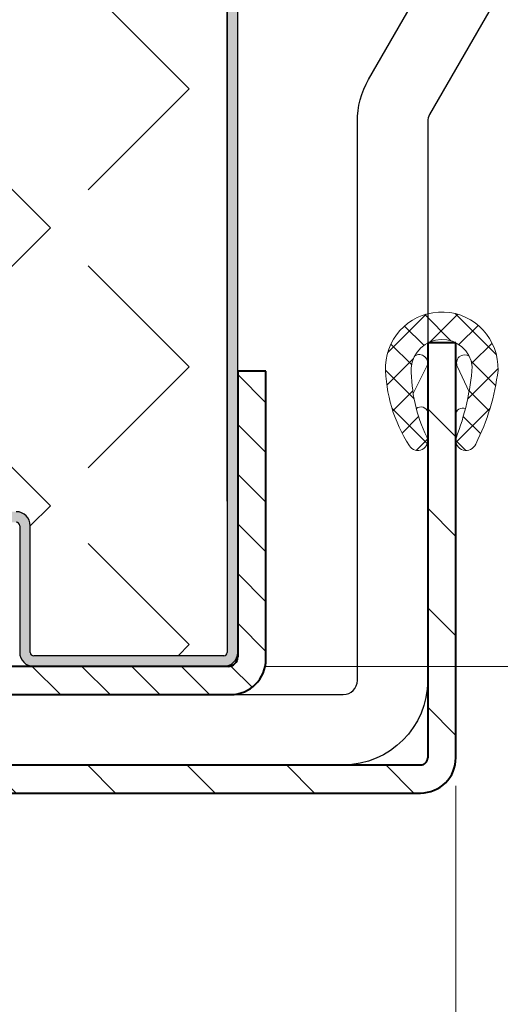
# Model space of a CAD drawing. Units: millimetres. Extents: x 0 to 642, y -21 to 899.
# Drawn here: x 498 to 515, y 101 to 136 of the extents above; entities that cross this region are included whole.
import ezdxf

# ---------------------------------------------------------------- set-up
doc = ezdxf.new("R2010")
doc.units = ezdxf.units.MM
doc.header["$PDMODE"] = 2
doc.header["$PDSIZE"] = 10
for name, color, linetype, lineweight in [('AEL-AM_1', 30, 'Continuous', 30), ('AM_0', 7, 'Continuous', 40), ('AM_1', 30, 'Continuous', 30), ('AM_2', 6, 'Continuous', 20), ('AM_5', 3, 'Continuous', 20), ('AM_8', 1, 'Continuous', 15), ('Arêtes visibles(ISO_MALERBA)', 7, 'Continuous', 40)]:
    doc.layers.add(name, color=color, linetype=linetype, lineweight=lineweight)
doc.styles.get("Standard").update_dxf_attribs({"font": 'arial.ttf'})
doc.dimstyles.new('MAL-ISO$0', dxfattribs={"dimtxt": 3, "dimasz": 3, "dimexe": 1, "dimexo": 1, "dimgap": 1.5, "dimtad": 1, "dimtxsty": 'Standard', "dimcen": 0, "dimclrd": 256, "dimclre": 256, "dimclrt": 3, "dimadec": 1, "dimazin": 2, "dimtp": 0.1, "dimtm": 0.1, "dimtfac": 0.71, "dimtmove": 0, "dimatfit": 3, "dimfxl": 1, "dimlwd": -1, "dimlwe": -1, "dimarcsym": 1})

# ---------------------------------------------------------------- blocks, each defined once
blk = doc.blocks.new('*D70')
at = {"layer": 'AM_5', "transparency": 16777216}
for p, q in [((506.5419135099627, 220.9236315014021), (530.8299547837767, 220.9236315014021)), ((529.8299547837767, 118.423631501402), (529.8299547837767, 215.9236315014021)), ((506.5419135373603, 113.423631501402), (530.8299547837767, 113.423631501402))]:
    blk.add_line(p, q, dxfattribs=at)
for points in [[(528.9966214504433, 215.9236315014021), (530.66328811711, 215.9236315014021), (529.8299547837767, 220.9236315014021)], [(528.9966214504433, 118.423631501402), (530.66328811711, 118.423631501402), (529.8299547837767, 113.423631501402)]]:
    blk.add_solid(points, dxfattribs=at)
at = {"layer": 'Defpoints', "color": 0, "transparency": 16777216}
for p in [(505.5419135099627, 220.9236315014021), (529.8299547837767, 220.9236315014021), (505.5419135373603, 113.423631501402)]:
    blk.add_point(p, dxfattribs=at)
at = {"layer": 'AM_5', "color": 3, "transparency": 16777216, "insert": (524.594961605059, 168.1736315014018), "char_height": 5, "attachment_point": 5, "rotation": 90}
blk.add_mtext('Largeur panneau', dxfattribs=at)
blk = doc.blocks.new('*D75')
at = {"layer": 'AM_5', "transparency": 16777216}
for p, q in [((513.2919135157719, 109.1736315015341), (513.2919135157719, 66.92705945406959)), ((440.2919135157717, 66.676060529739), (440.2919135157717, 68.92705945406959)), ((445.2919135157717, 67.92705945406959), (508.2919135157719, 67.92705945406959))]:
    blk.add_line(p, q, dxfattribs=at)
for points in [[(445.2919135157717, 68.76039278740292), (445.2919135157717, 67.09372612073626), (440.2919135157717, 67.92705945406959)], [(508.2919135157719, 68.76039278740292), (508.2919135157719, 67.09372612073626), (513.2919135157719, 67.92705945406959)]]:
    blk.add_solid(points, dxfattribs=at)
at = {"layer": 'Defpoints', "color": 0, "transparency": 16777216}
for p in [(513.2919135157719, 110.1736315015341), (513.2919135157719, 67.92705945406959), (440.2919135157717, 65.676060529739)]:
    blk.add_point(p, dxfattribs=at)
at = {"layer": 'AM_5', "color": 3, "transparency": 16777216, "insert": (476.7919135157718, 72.47992439267804), "char_height": 5, "attachment_point": 5}
blk.add_mtext('146', dxfattribs=at)
blk = doc.blocks.new('*D72')
at = {"layer": 'AM_5', "transparency": 16777216}
for p, q in [((506.5419135373601, 422.4821256414454), (547.3455226725695, 422.4821256414454)), ((546.3455226725696, 118.4236315014021), (546.3455226725695, 417.4821256414454)), ((506.5419135373603, 113.423631501402), (547.3455226725696, 113.4236315014021))]:
    blk.add_line(p, q, dxfattribs=at)
for points in [[(545.5121893392361, 417.4821256414454), (547.1788560059028, 417.4821256414454), (546.3455226725695, 422.4821256414454)], [(545.5121893392362, 118.4236315014021), (547.178856005903, 118.4236315014021), (546.3455226725696, 113.4236315014021)]]:
    blk.add_solid(points, dxfattribs=at)
at = {"layer": 'Defpoints', "color": 0, "transparency": 16777216}
for p in [(505.5419135373601, 422.4821256414454), (546.3455226725695, 422.4821256414454), (505.5419135373603, 113.423631501402)]:
    blk.add_point(p, dxfattribs=at)
at = {"layer": 'AM_5', "color": 3, "transparency": 16777216, "insert": (541.1002975702503, 262.2412063532203), "char_height": 5, "attachment_point": 5, "rotation": 90}
blk.add_mtext('Largeur vantail coulissant = Lg Baie + 230', dxfattribs=at)
blk = doc.blocks.new('bt 02')
at = {"layer": 'AM_8'}
h = blk.add_hatch(dxfattribs=at)
h.set_pattern_fill('ANSI37', color=256, scale=0.5, style=0)
h.set_pattern_definition([(45, (-99.1554553816178, -61.27755881072889), (-1.122532015133644, 1.122532015133644), []), (135, (-99.1554553816178, -61.27755881072889), (-1.122532015133644, -1.122532015133644), [])])
edge = h.paths.add_edge_path()
edge.add_arc((1.93183773981211, 0.9913789092994989), 2.179291985383732, 93.91756253549329, 263.35758504965423, ccw=False)
edge.add_arc((1.900376241008104, -7.701494589042753), 10.86770777379771, 63.85321054071221, 90.61911692379272, ccw=False)
edge.add_arc((6.958284484466816, 2.694886153376032), 0.6948861533789803, 247.2419969903616, 419.6538628643602)
edge.add_arc((1.58406595933171, -5.475901834095382), 10.47377905421797, 56.86381892132086, 89.82839673116179)
edge.add_arc((1.80453597680912, 0.9999999999986002), 4.00230005325812, 92.70811897070585, 272.1299813457869)
edge.add_arc((0.08187950752964923, 12.60185885709957), 15.71323179502836, 276.8400263445927, 296.8903244564713)
edge.add_arc((6.92037609669471, -0.7317642855034521), 0.7315908414118936, 291.5184729244725, 449.8940502798348)
edge.add_line((6.921728932826923, -0.0001746949048992974), (6.915767168537101, -0.0001879620627676104))
edge.add_arc((6.92037609669471, -0.7317642855034521), 0.7315908414118857, 90.36095842561033, 101.4934807622893)
edge.add_arc((0.2413055221468881, 16.93589305040587), 18.16621699725702, 274.54158243779625, 291.0780824562793, ccw=False)
at = {"layer": 'AM_2', "linetype": 'Continuous'}
blk.add_lwpolyline([(1.679753601896238, -1.17328437744257, -0.9118462429904358), (1.782946110422301, 3.165578725382517, -0.1173221896684552), (6.689474884820342, 2.05409900829919, 0.9358805671037672), (7.309356746580107, 3.29456526167688, 0.1448352952827525), (1.615435321106176, 4.997830243808693, 0.9949674818196645), (1.953287963749105, -2.999534793285648, 0.08770981454892088), (7.188724485517568, -1.412362773199341, 0.916130580891978), (6.774601913628558, -0.01484375518703018, -0.07227957086094217)], format="xyb", close=True, dxfattribs=at)
for points in [[(3.597220673938068, 3.032926272237972), (1.694054892306198, 2.088112578884648, -0.7964272102506461), (0.9381672276441009, 2.930949086119867)], [(6.95828448446008, 2), (4.936921895994473, 2.000000000000021, -0.5677861706984046), (4.674775295448228, 2.806111329690509)], [(3.48104170385102, -0.9406090276420116), (1.696673394873628, -0.1198191424636335, 0.7664482805236705), (0.9384150322118359, -0.9483182014840281)], [(6.921728932830845, -0.000174694904892192), (5.12600761950948, -0.004170847215455353, 0.5311276860972132), (4.66064571563615, -0.683313564089481)]]:
    blk.add_lwpolyline(points, format="xyb", dxfattribs=at)

msp = doc.modelspace()

# ---------------------------------------------------------------- hatches: boundary and pattern name
at = {"layer": 'AM_8'}
h = msp.add_hatch(dxfattribs=at)
h.set_pattern_fill('ANGLE', color=256, angle=135, style=0)
h.set_pattern_definition([(134.9999999999999, (775.4690111029295, 0.591910412751929), (-4.939140866588038, -4.939140866588032), [5.08, -1.905]), (225, (775.4690111029295, 0.591910412751929), (4.939140866588032, -4.939140866588038), [5.08, -1.905])])
edge = h.paths.add_edge_path()
edge.add_line((477.6669135373942, 169.4904149671553), (477.6669135373929, 114.2986314711157))
edge.add_arc((477.7919135373928, 114.2986314711156), 0.125, 180, 270)
edge.add_line((477.7919135373928, 114.1736314711156), (484.5419135373928, 114.1736314711156))
edge.add_arc((484.5419135373928, 114.2986314711156), 0.125, 270, 360)
edge.add_line((484.6669135373928, 114.2986314711156), (484.6669135373928, 118.7986314711147))
edge.add_arc((485.1669135373928, 118.7986314711147), 0.5, 90, 180, ccw=False)
edge.add_line((485.1669135373928, 119.2986314711147), (485.2919135373899, 119.2986314711156))
edge.add_line((485.2919135373901, 119.2986314711156), (490.2543466872436, 119.2986314711147))
edge.add_line((490.2543466872436, 119.2986314711147), (490.2419135804104, 119.3117413801602))
edge.add_line((490.2419135804104, 119.3117413801603), (490.5087885804104, 119.4565576686368))
edge.add_line((490.5087885804102, 119.4565576686368), (490.5087885804102, 119.5367413801598))
edge.add_line((490.5087885804102, 119.53674138016), (490.2419135804101, 119.6815576686365))
edge.add_line((490.2419135804104, 119.6815576686362), (490.3984825293527, 119.8466495243981))
edge.add_line((490.3984825293525, 119.8466495243983), (490.2419135804101, 120.0117413801605))
edge.add_line((490.2419135804104, 120.0117413801603), (490.5087885804104, 120.1565576686368))
edge.add_line((490.5087885804102, 120.1565576686368), (490.5087885804102, 120.2565943255273))
edge.add_line((490.5087885804102, 120.2565943255274), (490.2419135804101, 120.3815576686363))
edge.add_line((490.2419135804104, 120.3815576686363), (490.3984825293527, 120.5466495243982))
edge.add_line((490.3984825293525, 120.5466495243981), (490.2419135804101, 120.7117413801602))
edge.add_line((490.2419135804104, 120.7117413801604), (490.5087885804104, 120.8565576686369))
edge.add_line((490.5087885804102, 120.8565576686369), (490.5087885804102, 120.9367413801599))
edge.add_line((490.5087885804102, 120.9367413801598), (490.2419135804101, 121.0815576686359))
edge.add_line((490.2419135804104, 121.0815576686359), (490.3984825293528, 121.2466495243981))
edge.add_line((490.3984825293525, 121.2466495243982), (490.24191358041, 121.4117413801604))
edge.add_line((490.2419135804104, 121.4117413801604), (490.5087885804104, 121.5565576686369))
edge.add_line((490.5087885804102, 121.5565576686367), (490.5087885804102, 121.6367413801597))
edge.add_line((490.5087885804102, 121.6367413801599), (490.2419135804101, 121.7815576686359))
edge.add_line((490.2419135804104, 121.7815576686359), (490.3984825293528, 121.9466495243982))
edge.add_line((490.3984825293525, 121.9466495243982), (490.24191358041, 122.1117413801604))
edge.add_line((490.2419135804104, 122.1117413801603), (490.5087885804104, 122.2565576686367))
edge.add_line((490.5087885804102, 122.256557668637), (490.5087885804102, 122.33674138016))
edge.add_line((490.5087885804102, 122.3367413801599), (490.2419135804101, 122.4815576686364))
edge.add_line((490.2419135804104, 122.4815576686364), (490.3984825293527, 122.6466495243983))
edge.add_line((490.3984825293525, 122.6466495243982), (490.2419135804101, 122.8117413801604))
edge.add_line((490.2419135804104, 122.8117413801603), (490.5087885804104, 122.9565576686368))
edge.add_line((490.5087885804102, 122.9565576686368), (490.5087885804102, 123.0367413801598))
edge.add_line((490.5087885804102, 123.03674138016), (490.2419135804101, 123.1815576686365))
edge.add_line((490.2419135804104, 123.1815576686362), (490.3984825293527, 123.3466495243981))
edge.add_line((490.3984825293525, 123.3466495243983), (490.2419135804101, 123.5117413801605))
edge.add_line((490.2419135804104, 123.5117413801603), (490.5087885804104, 123.6565576686368))
edge.add_line((490.5087885804102, 123.6565576686368), (490.5087885804102, 123.7367413801598))
edge.add_line((490.5087885804102, 123.7367413801598), (490.2419135804101, 123.8815576686363))
edge.add_line((490.2419135804104, 123.8815576686363), (490.3984825293527, 124.0466495243982))
edge.add_line((490.3984825293525, 124.0466495243981), (490.2419135804101, 124.2117413801602))
edge.add_line((490.2419135804104, 124.2117413801604), (490.5087885804104, 124.3565576686369))
edge.add_line((490.5087885804102, 124.3565576686369), (490.5087885804102, 124.6303389098489))
edge.add_line((490.5087885804102, 124.6303389098488), (490.2419135804101, 124.9117413801603))
edge.add_line((490.2419135804104, 124.9117413801604), (490.5087885804104, 125.0565576686369))
edge.add_line((490.5087885804102, 125.0565576686367), (490.5087885804102, 125.3303389098487))
edge.add_line((490.5087885804102, 125.3303389098489), (490.2419135804101, 125.6117413801604))
edge.add_line((490.2419135804104, 125.6117413801603), (490.5087885804104, 125.7565576686367))
edge.add_line((490.5087885804102, 125.756557668637), (490.5087885804102, 126.2770782665085))
edge.add_line((490.5087885804102, 126.2770782665083), (490.5086290018832, 126.2840125301983))
edge.add_line((490.5086290018832, 126.2840125301984), (490.5087885804102, 126.2913222620754))
edge.add_line((490.5087885804102, 126.2913222620754), (490.5087885804102, 127.4505065014019))
edge.add_line((490.5087885804102, 127.4505065014018), (491.2919135804101, 128.1067565014018))
edge.add_line((491.2919135804101, 128.1067565014018), (492.0750385804101, 127.4505065014018))
edge.add_line((492.0750385804103, 127.4505065014018), (492.0750385804103, 126.0379601389483))
edge.add_line((492.0750385804103, 126.0379601389483), (492.3419135804102, 125.7565576686368))
edge.add_line((492.3419135804103, 125.756557668637), (492.0750385804103, 125.6117413801605))
edge.add_line((492.0750385804103, 125.6117413801603), (492.0750385804103, 125.3379601389483))
edge.add_line((492.0750385804103, 125.3379601389483), (492.3419135804102, 125.0565576686367))
edge.add_line((492.3419135804103, 125.0565576686367), (492.0750385804103, 124.9117413801602))
edge.add_line((492.0750385804103, 124.9117413801604), (492.0750385804101, 124.7331972620754))
edge.add_line((492.07503858041, 124.7331972620754), (492.075198158937, 124.7258875301984))
edge.add_line((492.075198158937, 124.7258875301983), (492.07503858041, 124.718953266506))
edge.add_line((492.07503858041, 124.718953266506), (492.07503858041, 124.6379601389484))
edge.add_line((492.0750385804103, 124.6379601389485), (492.3419135804102, 124.356557668637))
edge.add_line((492.3419135804103, 124.3565576686369), (492.0750385804103, 124.2117413801604))
edge.add_line((492.0750385804103, 124.2117413801604), (492.0750385804103, 123.9379601389484))
edge.add_line((492.0750385804103, 123.9379601389482), (492.1852430612903, 123.8217566235981))
edge.add_line((492.1852430612904, 123.8217566235982), (492.3419135804103, 123.7367413801598))
edge.add_line((492.3419135804103, 123.7367413801598), (492.3038914763594, 123.6966495243983))
edge.add_line((492.3038914763594, 123.6966495243982), (492.3419135804102, 123.6565576686367))
edge.add_line((492.3419135804103, 123.6565576686368), (492.1852430612904, 123.5715424251984))
edge.add_line((492.1852430612904, 123.5715424251984), (492.0750385804103, 123.4553389098483))
edge.add_line((492.07503858041, 123.4553389098482), (492.07503858041, 123.2379601389482))
edge.add_line((492.0750385804103, 123.2379601389484), (492.1852430612903, 123.1217566235983))
edge.add_line((492.1852430612904, 123.1217566235982), (492.3419135804103, 123.0367413801598))
edge.add_line((492.3419135804103, 123.03674138016), (492.3038914763594, 122.9966495243985))
edge.add_line((492.3038914763594, 122.9966495243984), (492.3419135804102, 122.9565576686369))
edge.add_line((492.3419135804103, 122.9565576686368), (492.1852430612903, 122.8715424251983))
edge.add_line((492.1852430612904, 122.8715424251984), (492.0750385804104, 122.7553389098483))
edge.add_line((492.07503858041, 122.7553389098484), (492.07503858041, 122.5379601389484))
edge.add_line((492.0750385804103, 122.5379601389483), (492.1852430612903, 122.4217566235983))
edge.add_line((492.1852430612904, 122.4217566235984), (492.3419135804103, 122.3367413801599))
edge.add_line((492.3419135804103, 122.3367413801599), (492.3038914763594, 122.2966495243984))
edge.add_line((492.3038914763594, 122.2966495243983), (492.3419135804102, 122.2565576686368))
edge.add_line((492.3419135804103, 122.256557668637), (492.1852430612907, 122.1715424251987))
edge.add_line((492.1852430612909, 122.1715424251985), (492.0750385804104, 122.0553389098478))
edge.add_line((492.07503858041, 122.0553389098479), (492.07503858041, 121.8379601389484))
edge.add_line((492.0750385804103, 121.8379601389483), (492.185243061291, 121.7217566235976))
edge.add_line((492.1852430612909, 121.7217566235976), (492.3419135804102, 121.6367413801598))
edge.add_line((492.3419135804103, 121.6367413801599), (492.3038914763595, 121.5966495243984))
edge.add_line((492.3038914763594, 121.5966495243983), (492.3419135804102, 121.5565576686368))
edge.add_line((492.3419135804103, 121.5565576686367), (492.1852430612909, 121.4715424251985))
edge.add_line((492.1852430612909, 121.4715424251985), (492.0750385804103, 121.3553389098477))
edge.add_line((492.07503858041, 121.3553389098478), (492.07503858041, 121.1379601389483))
edge.add_line((492.0750385804103, 121.1379601389485), (492.1852430612909, 121.0217566235978))
edge.add_line((492.1852430612909, 121.0217566235978), (492.3419135804102, 120.93674138016))
edge.add_line((492.3419135804103, 120.9367413801598), (492.3038914763594, 120.8966495243983))
edge.add_line((492.3038914763594, 120.8966495243985), (492.3419135804102, 120.856557668637))
edge.add_line((492.3419135804103, 120.8565576686369), (492.1852430612903, 120.7715424251984))
edge.add_line((492.1852430612904, 120.7715424251982), (492.0750385804104, 120.6553389098482))
edge.add_line((492.07503858041, 120.6553389098485), (492.07503858041, 120.4379601389485))
edge.add_line((492.0750385804103, 120.4379601389482), (492.1852430612903, 120.3217566235981))
edge.add_line((492.1852430612904, 120.3217566235982), (492.3419135804103, 120.2367413801598))
edge.add_line((492.3419135804103, 120.2367413801598), (492.3025012047312, 120.1981154761382))
edge.add_line((492.3025012047311, 120.1981154761383), (492.3419135804102, 120.1565576686369))
edge.add_line((492.3419135804103, 120.1565576686368), (492.1585979398928, 120.0570837925547))
edge.add_line((492.158597939893, 120.0570837925547), (492.0750385804104, 119.9751918552159))
edge.add_line((492.07503858041, 119.975191855216), (492.07503858041, 119.7379601389485))
edge.add_line((492.0750385804103, 119.7379601389484), (492.1852430612903, 119.6217566235983))
edge.add_line((492.1852430612904, 119.6217566235982), (492.3419135804103, 119.5367413801598))
edge.add_line((492.3419135804103, 119.53674138016), (492.3038914763594, 119.4966495243985))
edge.add_line((492.3038914763594, 119.4966495243984), (492.3419135804102, 119.4565576686369))
edge.add_line((492.3419135804103, 119.4565576686368), (492.1852430612903, 119.3715424251983))
edge.add_line((492.1852430612904, 119.3715424251984), (492.1160961527736, 119.2986314711148))
edge.add_line((492.1160961527734, 119.2986314711147), (495.5419135373929, 119.2986314711147))
edge.add_line((495.5419135373928, 119.2986314711147), (495.5419135373928, 118.9236315014004))
edge.add_line((495.5419135373928, 118.9236315014004), (497.6669135804101, 118.9236315014004))
edge.add_arc((497.6669135804101, 118.4236315014004), 0.5, 0, 90, ccw=False)
edge.add_line((498.1669135804101, 118.4236315014004), (498.1669135804101, 113.9236315014018))
edge.add_arc((498.2919135804101, 113.9236315014018), 0.125, 180, 270)
edge.add_line((498.2919135804101, 113.7986315014018), (505.0419135804101, 113.7986315014018))
edge.add_arc((505.0419135804101, 113.923631501402), 0.125, 270, 360)
edge.add_line((505.1669135804101, 113.923631501402), (505.1669135804059, 169.4904149959474))
edge.add_line((505.166913580406, 169.4904149959474), (477.6669135373942, 169.4904149671555))
msp.add_hatch(color=256, dxfattribs=at).paths.add_polyline_path([(505.5419135829335, 169.4904149963399), (505.166913580406, 169.4904149959474), (505.1669135804101, 113.923631501402, -0.4142135623730951), (505.0419135804101, 113.798631501402), (498.2919135804101, 113.7986315014018, -0.4142135623730951), (498.1669135804101, 113.9236315014018), (498.1669135804101, 118.4236315014004, 0.4142135623730951), (497.6669135804101, 118.9236315014004), (495.5419135373928, 118.9236315014004), (495.5419135373928, 118.9236314711147), (492.1834650032284, 118.9236314711147), (492.1852430612913, 118.9217566235974), (492.3419135804103, 118.8367413801595), (492.3038914763596, 118.7966495243981), (492.3419135804103, 118.756557668637), (492.1852430612911, 118.6715424251988), (492.0750385804103, 118.5553389098479), (492.0750385804103, 118.5486315014004), (497.6669135804101, 118.5486315014004, -0.4142135623730951), (497.7919135804101, 118.4236315014004), (497.7919135804101, 113.9236315014018, 0.4142135623730951), (498.2919135804101, 113.4236315014018), (505.0419135804101, 113.423631501402, 0.4142135623730951), (505.5419135804101, 113.923631501402)])
h = msp.add_hatch(dxfattribs=at)
h.set_pattern_fill('_U', color=256, scale=2.5, angle=135, style=0, pattern_type=0)
h.set_pattern_definition([(134.9999999999999, (1609.413070247768, 14995.46078558044), (-1.76776695296637, -1.767766952966368), [])])
edge = h.paths.add_edge_path()
edge.add_line((439.2919135157812, 108.6736315014172), (439.2919135157775, 91.83224091725373))
edge.add_line((439.2919135157775, 91.83224091725373), (440.2919135157775, 91.83224091725373))
edge.add_line((440.2919135157775, 91.83224091725373), (440.2919135157812, 108.6736315014172))
edge.add_arc((440.5419135157812, 108.6736315014172), 0.25, 90, 180, ccw=False)
edge.add_line((440.5419135157812, 108.9236315014172), (512.0419135151878, 108.9236315013728))
edge.add_arc((512.041913514733, 110.1736315024115), 1.250000001038757, 270.0000000208467, 359.9999999597774)
edge.add_line((513.2919135157719, 110.1736315015341), (513.2919135157719, 124.9236315013749))
edge.add_line((513.2919135157719, 124.9236315013749), (512.2919135151927, 124.9236315013749))
edge.add_line((512.2919135151927, 124.9236315013749), (512.2919135157719, 110.1736315015341))
edge.add_arc((512.0419135147778, 110.1736315023931), 0.2500000009940777, 270.00000009435854, 359.99999980312765, ccw=False)
edge.add_line((512.0419135151895, 109.923631501399), (440.5419135157812, 109.9236315014172))
edge.add_arc((440.5419135157812, 108.6736315014172), 1.25, 89.99999999999999, 180)
h = msp.add_hatch(dxfattribs=at)
h.set_pattern_fill('_U', color=256, scale=1.25, angle=135, style=0, pattern_type=0)
h.set_pattern_definition([(134.9999999999999, (775.4690111029295, 0.591910412751929), (-0.8838834764831849, -0.883883476483184), [])])
edge = h.paths.add_edge_path()
edge.add_line((506.5419135804101, 113.673631501402), (506.5419135804101, 123.923631501402))
edge.add_line((506.5419135804101, 123.923631501402), (505.5419135804101, 123.923631501402))
edge.add_line((505.5419135804101, 123.923631501402), (505.5419135804101, 113.758631501402))
edge.add_arc((505.2069135804101, 113.758631501402), 0.3350000000000186, 269.9999999999951, 359.99999999999693, ccw=False)
edge.add_line((505.2069135804101, 113.423631501402), (477.3769135804101, 113.4236315014019))
edge.add_arc((477.3769135804101, 113.7586315014018), 0.3350000000000222, 179.9999999999976, 269.9999999999951, ccw=False)
edge.add_line((477.0419135804101, 113.7586315014018), (477.0419135804101, 123.9236315014018))
edge.add_line((477.0419135804101, 123.923631501402), (476.0419135804101, 123.923631501402))
edge.add_line((476.0419135804101, 123.923631501402), (476.0419135804101, 113.6736315014019))
edge.add_arc((477.2919135804101, 113.6736315014018), 1.25, 180, 270)
edge.add_line((477.2919135804101, 112.4236315014018), (505.2919135804101, 112.4236315014018))
edge.add_arc((505.2919135804101, 113.673631501402), 1.25, 270, 360)

# ---------------------------------------------------------------- linework, layer by layer
at = {"layer": 'AEL-AM_1'}
for p, q in [((505.1669135620365, 119.2986315014015), (505.1669135981443, 169.4904149959474)), ((505.1669135804165, 169.4904149959474), (505.1669135804165, 113.923631501402)), ((505.5419135767112, 113.923631501402), (505.5419135767112, 169.4904149963399)), ((497.7919135804101, 118.4236315014004), (497.7919135804101, 113.9236315014018)), ((498.1669135804101, 113.9236315014018), (498.1669135804101, 118.4236315014004)), ((505.0419135804101, 113.798631501402), (498.2919135804101, 113.7986315014018)), ((498.2919135804101, 113.4236315014018), (505.0419135804101, 113.423631501402))]:
    msp.add_line(p, q, dxfattribs=at)
for centre, radius, start, end in [((497.6669135804101, 118.4236315014004), 0.5, 0, 90), ((497.6669135804101, 118.4236315014004), 0.125, 0, 90), ((498.2919135804101, 113.9236315014018), 0.5, 180, 270), ((498.2919135804101, 113.9236315014018), 0.125, 180, 270), ((505.0419135804101, 113.923631501402), 0.5, 270, 0), ((505.0419135804101, 113.923631501402), 0.125, 270, 0)]:
    msp.add_arc(centre, radius, start, end, dxfattribs=at)
at = {"layer": 'AM_0'}
for p, q in [((506.5419135804101, 123.923631501402), (505.5419135804101, 123.923631501402)), ((505.5419135804101, 123.923631501402), (505.5419135804101, 113.758631501402)), ((506.5419135804101, 113.673631501402), (506.5419135804101, 123.923631501402)), ((505.2069135804101, 113.4236315014031), (477.3769135804101, 113.4236315014031)), ((477.2919135804101, 112.4236315014018), (505.2919135804101, 112.423631501402)), ((441.5419135157812, 109.9236315014172), (512.0419135151893, 109.9236315013968))]:
    msp.add_line(p, q, dxfattribs=at)
for centre, radius in [((505.2069135804101, 113.758631501402), 0.335), ((505.2919135804101, 113.673631501402), 1.25)]:
    msp.add_arc(centre, radius, 270, 0, dxfattribs=at)
at = {"layer": 'AM_1', "linetype": 'Continuous'}
msp.add_lwpolyline([(472.3899897271282, 134.289656905182, -0.13165249758688), (472.7919135157719, 132.7896569051872), (472.7919135157719, 112.9236315014027, 0.414213562373095), (473.2919135157719, 112.4236315014027), (509.2919135157719, 112.4236315014027, 0.414213562373095), (509.7919135157719, 112.9236315014027), (509.7919135157719, 132.7896569051867, -0.13165249758688), (510.1938373044173, 134.2896569051858), (521.6738553901033, 154.1736315014027), (523.8389188995644, 152.9236315014027), (512.3589008138791, 133.0396569051858, 0.13165249758688), (512.2919135157719, 132.7896569051867), (512.2919135157719, 112.9236315014027, -0.414213562373095), (509.2919135157719, 109.9236315014027), (473.2919135157719, 109.9236315014027, -0.414213562373095), (470.2919135157719, 112.9236315014027), (470.2919135157719, 132.7896569051872, 0.13165249758688), (470.2249262176639, 133.0396569051872), (458.7449081319793, 152.9236315014027), (460.9099716414404, 154.1736315014027)], format="xyb", close=True, dxfattribs=at)
at = {"layer": 'Arêtes visibles(ISO_MALERBA)'}
for p, q in [((513.2919135151927, 124.9236315013749), (512.2919135151927, 124.9236315013749)), ((512.2919135157719, 124.9236315013749), (512.2919135157719, 110.1736315015341)), ((513.2919135157719, 110.1736315015341), (513.2919135157719, 124.9236315013749)), ((441.5419135158307, 108.9236315014668), (512.0419135151877, 108.9236315013729))]:
    msp.add_line(p, q, dxfattribs=at)
for radius, end in [(0.2499999999999858, 3.100557370115346e-08), (1.249999999999998, 6.201114740230694e-09)]:
    msp.add_arc((512.0419135151895, 110.173631501399), radius, 270, end, dxfattribs=at)

# ---------------------------------------------------------------- block references
at = {"layer": 'AM_1', "xscale": -0.5, "yscale": 0.5, "zscale": 0.5, "rotation": 90}
msp.add_blockref('bt 02', (513.2919135151927, 124.9236315013749), dxfattribs=at)

# ---------------------------------------------------------------- dimensions: what is measured, and where the dimension line sits
at = {"layer": 'AM_5'}
for base, p2, text, picture, middle in [((546.3455226725695, 422.4821256414454), (505.5419135373598, 422.4821256414451), 'Largeur vantail coulissant = Lg Baie + 230', '*D72', (546.3455226725695, 262.2412063532203)), ((529.8299547837767, 220.9236315014021), (505.5419135099625, 220.923631501402), 'Largeur panneau', '*D70', (529.8299547837765, 168.1736315014018))]:
    dim = msp.add_linear_dim(base=base, p1=(505.5419135373601, 113.423631501402), p2=p2, angle=90, text=text, dimstyle='MAL-ISO$0', override={"dimtxt": 5, "dimasz": 5, "dimgap": 2, "dimdec": 0, "dimlfac": 2}, dxfattribs=at)
    dim.commit()
    dim.dimension.update_dxf_attribs({"geometry": picture, "text_midpoint": middle, "dimtype": 160})
dim = msp.add_linear_dim(base=(513.2919135157719, 67.92705945406959), p1=(440.2919135157717, 65.676060529739), p2=(513.2919135157719, 110.1736315015341), angle=180, dimstyle='MAL-ISO$0', override={"dimtxt": 5, "dimasz": 5, "dimgap": 2, "dimdec": 0, "dimlfac": 2}, dxfattribs=at)
dim.commit()
dim.dimension.update_dxf_attribs({"geometry": '*D75', "text_midpoint": (476.7919135157718, 72.47992439267804)})

doc.saveas('drawing.dxf')
